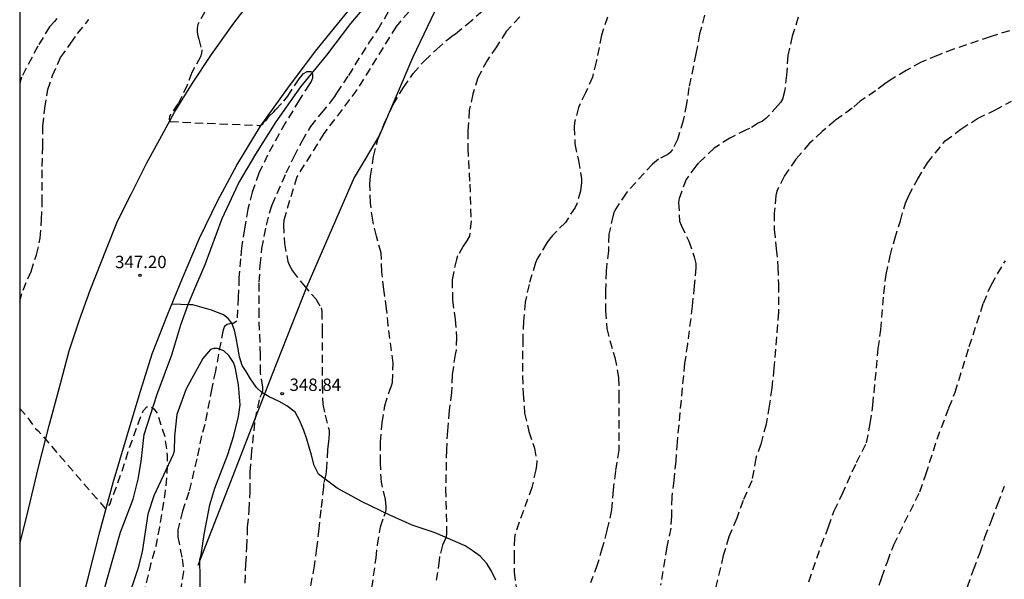
# Model space of a CAD drawing. Units: metres. Extents: x 575394 to 575744, y 4794290 to 4794540.
# Drawn here: x 575394 to 575454, y 4794389 to 4794423 of the extents above; entities that cross this region are included whole.
import ezdxf

# ---------------------------------------------------------------- set-up
doc = ezdxf.new("R2010")
doc.units = ezdxf.units.M
doc.header["$MEASUREMENT"] = 0
doc.linetypes.add('TRAZOS_NORMALES', pattern=[0.75, 0.5, -0.25])
for name, color, linetype in [('010106', 9, 'Continuous'), ('020194', 31, 'TRAZOS_NORMALES'), ('020195', 30, 'TRAZOS_NORMALES'), ('020204', 9, 'Continuous'), ('020308', 9, 'Continuous'), ('050102', 4, 'Continuous'), ('060111', 9, 'Continuous'), ('060128', 7, 'Continuous'), ('070108', 9, 'Continuous'), ('100106', 63, 'Continuous')]:
    doc.layers.add(name, color=color, linetype=linetype)
doc.styles.add('ARIAL', font='arial.ttf', dxfattribs={"height": 1})

# ---------------------------------------------------------------- blocks, each defined once
blk = doc.blocks.new('COTAPU')
blk.add_circle((0, 0), 0.075)

msp = doc.modelspace()

# ---------------------------------------------------------------- linework, layer by layer
at = {"layer": '010106'}
msp.add_lwpolyline([(575394.354, 4794290.372), (575744.344, 4794290.365), (575744.349, 4794540.357), (575394.359, 4794540.365)], close=True, dxfattribs=at)
at = {"layer": '020194'}
for points, elevation in [([(575408.023, 4794388.863), (575408.07, 4794389.989), (575408.132, 4794391.019), (575408.174, 4794392.265), (575408.264, 4794393.265), (575408.328, 4794394.421), (575408.336, 4794395.595), (575408.404, 4794396.607), (575408.636, 4794398.765), (575408.93, 4794400.143), (575409.028, 4794400.347), (575409.096, 4794400.543), (575409.096, 4794400.753), (575408.958, 4794401.621), (575408.956, 4794402.705), (575408.868, 4794405.054), (575408.88, 4794407.108), (575408.938, 4794408.14), (575409.04, 4794409.154), (575409.308, 4794410.574), (575409.578, 4794411.556), (575409.666, 4794411.804), (575410.518, 4794413.742), (575410.994, 4794414.734), (575411.476, 4794415.674), (575411.996, 4794416.548), (575412.65, 4794417.364), (575413.164, 4794417.976), (575413.458, 4794418.38), (575413.578, 4794418.582), (575414.3, 4794419.65), (575415.524, 4794421.606), (575416.082, 4794422.448), (575417.232, 4794424.368)], 348.64), ([(575415.706, 4794388.561), (575415.962, 4794390.376), (575416.045, 4794391.173), (575416.223, 4794392.285), (575416.451, 4794392.921), (575416.539, 4794393.117), (575416.571, 4794393.315), (575416.571, 4794393.511), (575416.523, 4794393.943), (575416.283, 4794394.979), (575416.225, 4794396.159), (575416.225, 4794397.405), (575416.333, 4794398.587), (575416.491, 4794399.616), (575416.807, 4794400.628), (575416.891, 4794400.836), (575416.949, 4794401.034), (575416.994, 4794402.2), (575416.704, 4794404.478), (575416.596, 4794405.498), (575416.43, 4794406.67), (575416.306, 4794407.744), (575416.272, 4794408.884), (575415.986, 4794409.896), (575415.756, 4794410.872), (575415.622, 4794411.906), (575415.592, 4794413.088), (575415.614, 4794413.542), (575415.808, 4794414.728), (575416.064, 4794415.764), (575416.5, 4794416.81), (575417.006, 4794417.888), (575417.622, 4794418.916), (575418.206, 4794419.766), (575418.888, 4794420.542), (575419.64, 4794421.244), (575420.404, 4794421.922), (575420.578, 4794422.052), (575420.784, 4794422.17), (575421.47, 4794422.742), (575423.144, 4794424.224)], 350.64), ([(575396.609, 4794423.102), (575396.469, 4794422.926), (575396.157, 4794422.604), (575395.449, 4794421.418), (575394.471, 4794419.542), (575394.357, 4794419.175)], 345.64), ([(575405.578, 4794423.518), (575405.158, 4794422.734), (575405.12, 4794422.49), (575405.118, 4794422.286), (575405.152, 4794422.052), (575405.22, 4794421.858), (575405.39, 4794421.208), (575405.382, 4794420.986), (575405.31, 4794420.78), (575404.782, 4794419.826), (575404.508, 4794419.052), (575403.948, 4794417.924), (575403.432, 4794417.186), (575403.426, 4794416.976), (575403.48, 4794416.85), (575408.868, 4794416.624), (575409.08, 4794416.684), (575409.176, 4794416.86), (575409.346, 4794416.986), (575409.464, 4794417.152), (575409.758, 4794417.436), (575409.886, 4794417.59), (575410.37, 4794418.096), (575410.608, 4794418.394), (575411.296, 4794419.442), (575411.562, 4794419.776), (575411.782, 4794419.884), (575412.046, 4794419.894), (575412.104, 4794419.7), (575412.098, 4794419.492), (575412.016, 4794419.292), (575411.908, 4794419.112), (575411.292, 4794418.15), (575410.454, 4794416.762), (575409.386, 4794414.824), (575408.862, 4794413.73), (575408.45, 4794412.564), (575408.188, 4794411.544), (575407.974, 4794410.342), (575407.808, 4794409.2), (575407.738, 4794408.534), (575407.65, 4794407.392), (575407.61, 4794406.192), (575407.522, 4794404.765), (575407.466, 4794404.713), (575407.288, 4794404.617), (575407.174, 4794404.615), (575406.942, 4794404.543), (575406.766, 4794404.433), (575406.686, 4794404.219), (575406.218, 4794401.719), (575405.994, 4794400.679), (575405.578, 4794398.477), (575405.376, 4794397.799), (575405.094, 4794396.401), (575404.614, 4794394.373), (575404.22, 4794393.219), (575403.946, 4794392.095), (575403.946, 4794391.665), (575404.208, 4794390.345), (575404.282, 4794389.577), (575404.118, 4794388.453)], 347.64), ([(575424.67, 4794423.198), (575423.848, 4794422.316), (575423.26, 4794421.396), (575422.694, 4794420.566), (575422.14, 4794419.514), (575421.83, 4794418.514), (575421.612, 4794417.538), (575421.52, 4794416.286), (575421.52, 4794415.244), (575421.64, 4794413.064), (575421.718, 4794410.828), (575421.622, 4794409.906), (575421.494, 4794409.664), (575421.248, 4794409.29), (575420.906, 4794408.72), (575420.828, 4794408.488), (575420.57, 4794407.252), (575420.595, 4794406.038), (575420.761, 4794404.872), (575420.841, 4794403.778), (575420.811, 4794402.998), (575420.751, 4794402.734), (575420.583, 4794401.496), (575420.543, 4794400.414), (575420.385, 4794399.326), (575420.283, 4794398.108), (575420.231, 4794396.95), (575420.175, 4794394.573), (575420.235, 4794392.285), (575420.235, 4794391.813), (575420.193, 4794391.599), (575420.081, 4794391.393), (575419.993, 4794391.171), (575419.807, 4794390.483), (575419.795, 4794390.249), (575419.605, 4794389.037)], 351.64), ([(575430.002, 4794423.186), (575429.62, 4794422.088), (575429.312, 4794420.484), (575429.084, 4794419.554), (575428.664, 4794418.598), (575428.234, 4794417.71), (575427.986, 4794416.784), (575427.98, 4794416.524), (575428.017, 4794415.496), (575428.231, 4794414.496), (575428.417, 4794413.386), (575428.417, 4794413.152), (575428.355, 4794412.64), (575428.131, 4794411.86), (575428.027, 4794411.652), (575427.443, 4794410.74), (575426.651, 4794409.95), (575426.469, 4794409.73), (575426.305, 4794409.492), (575425.733, 4794408.526), (575425.627, 4794408.288), (575425.241, 4794406.978), (575424.999, 4794405.906), (575424.901, 4794404.74), (575424.853, 4794403.696), (575424.841, 4794401.43), (575424.879, 4794400.356), (575424.967, 4794399.174), (575425.225, 4794398.056), (575425.567, 4794397.044), (575425.707, 4794396.256), (575425.691, 4794395.986), (575425.645, 4794395.726), (575425.405, 4794394.668), (575424.385, 4794391.861), (575424.351, 4794391.619), (575424.331, 4794390.529), (575424.337, 4794389.525), (575424.485, 4794388.383)], 352.64), ([(575435.881, 4794423.307), (575435.573, 4794422.177), (575435.355, 4794420.959), (575434.925, 4794418.928), (575434.785, 4794417.924), (575434.585, 4794416.912), (575434.239, 4794415.772), (575433.935, 4794415.17), (575433.817, 4794415), (575433.647, 4794414.856), (575433.083, 4794414.568), (575432.721, 4794414.278), (575431.115, 4794412.514), (575430.489, 4794411.558), (575430.401, 4794411.378), (575430.327, 4794411.168), (575430.081, 4794410.028), (575430.045, 4794409.018), (575429.905, 4794407.786), (575429.875, 4794406.578), (575429.871, 4794405.384), (575429.959, 4794404.3), (575430.129, 4794403.58), (575430.439, 4794402.542), (575430.663, 4794401.328), (575430.683, 4794400.246), (575430.683, 4794396.93), (575430.471, 4794395.654), (575430.337, 4794394.514), (575430.245, 4794393.298), (575429.953, 4794392.054), (575429.673, 4794391), (575429.369, 4794389.976), (575428.961, 4794388.875)], 353.64), ([(575394.356, 4794405.925), (575394.558, 4794406.633), (575395.04, 4794407.769), (575395.378, 4794408.767), (575395.602, 4794409.779), (575395.678, 4794410.907), (575395.722, 4794411.923), (575395.722, 4794414.127), (575395.758, 4794415.334), (575395.758, 4794416.574), (575395.874, 4794417.67), (575396.064, 4794418.796), (575396.336, 4794419.638), (575396.826, 4794420.744), (575397.46, 4794421.61), (575397.868, 4794422.196), (575398.544, 4794423.038)], 346.64), ([(575454.359, 4794422.357), (575453.185, 4794421.993), (575450.977, 4794421.243), (575449.997, 4794420.871), (575449.013, 4794420.451), (575448.101, 4794419.947), (575447.183, 4794419.401), (575446.799, 4794419.149), (575446.245, 4794418.721), (575445.303, 4794418.083), (575444.821, 4794417.667), (575443.799, 4794416.921), (575442.999, 4794416.253), (575442.247, 4794415.535), (575441.411, 4794414.566), (575440.701, 4794413.524), (575440.257, 4794412.632), (575440.207, 4794412.368), (575440.105, 4794411.306), (575440.095, 4794410.304), (575440.227, 4794409.136), (575440.323, 4794408.022), (575440.355, 4794406.984), (575440.355, 4794405.286), (575440.087, 4794401.894), (575439.957, 4794400.692), (575439.799, 4794399.6), (575439.605, 4794398.496), (575439.285, 4794397.296), (575438.985, 4794396.442), (575438.749, 4794395.068), (575438.213, 4794393.866), (575437.827, 4794392.794), (575437.359, 4794391.672), (575437.015, 4794390.528), (575436.229, 4794387.338)], 355.64), ([(575442.205, 4794388.95), (575442.949, 4794391.142), (575443.387, 4794392.27), (575443.743, 4794393.25), (575444.221, 4794394.244), (575445.093, 4794396.18), (575445.703, 4794397.368), (575445.927, 4794398.546), (575446.083, 4794399.656), (575446.409, 4794403.082), (575446.563, 4794404.216), (575446.739, 4794406.406), (575446.885, 4794407.578), (575447.131, 4794408.71), (575447.407, 4794409.746), (575447.751, 4794410.833), (575448.057, 4794411.903), (575448.255, 4794412.361), (575448.791, 4794413.347), (575449.389, 4794414.351), (575450.463, 4794415.679), (575451.425, 4794416.399), (575452.427, 4794417.049), (575453.481, 4794417.541), (575454.493, 4794418.095)], 356.64), ([(575446.208, 4794388.022), (575446.62, 4794389.196), (575446.964, 4794390.162), (575447.35, 4794391.182), (575448.922, 4794394.398), (575449.298, 4794395.458), (575449.976, 4794397.596), (575450.692, 4794399.496), (575451.075, 4794400.436), (575451.923, 4794403.204), (575452.789, 4794405.85), (575453.267, 4794406.973), (575454.117, 4794408.415)], 357.64), ([(575451.558, 4794387.936), (575452.184, 4794389.67), (575452.596, 4794390.728), (575452.876, 4794391.642), (575453.282, 4794392.67), (575453.65, 4794393.68), (575454.066, 4794394.738)], 358.64)]:
    msp.add_lwpolyline(points, dxfattribs=dict(at, elevation=elevation))
at = {"layer": '020194', "elevation": 346.64, "flags": 128}
msp.add_lwpolyline([(575394.356, 4794399.449), (575394.83, 4794398.929), (575395.18, 4794398.407), (575395.306, 4794398.243), (575395.466, 4794398.105), (575399.542, 4794393.395), (575399.71, 4794393.511), (575399.848, 4794393.675), (575399.918, 4794393.963), (575400.01, 4794394.151), (575400.614, 4794395.791), (575400.93, 4794396.843), (575401.674, 4794398.915), (575401.85, 4794399.303), (575402.062, 4794399.555), (575402.27, 4794399.567), (575402.31, 4794399.555), (575402.482, 4794399.437), (575402.638, 4794399.259), (575402.728, 4794399.063), (575403.146, 4794397.749), (575403.3, 4794396.583), (575403.272, 4794395.383), (575403.152, 4794394.273), (575402.828, 4794392.249), (575402.598, 4794391.107), (575402.292, 4794389.999), (575402.016, 4794388.825), (575401.706, 4794387.693), (575401.634, 4794387.501), (575400.904, 4794385.107), (575400.74, 4794384.471), (575400.576, 4794383.215), (575400.336, 4794382.095), (575400.14, 4794380.973), (575399.936, 4794379.971), (575399.77, 4794378.921), (575399.623, 4794377.731), (575399.199, 4794375.5), (575398.607, 4794373.106), (575398.401, 4794372.044), (575397.739, 4794369.862), (575397.457, 4794368.878), (575396.927, 4794366.768), (575396.647, 4794365.752), (575396.467, 4794364.638), (575396.201, 4794363.476), (575395.893, 4794362.35), (575395.513, 4794361.214), (575395.255, 4794360.24), (575394.511, 4794358.09), (575394.355, 4794357.571)], dxfattribs=at)
at = {"layer": '020195'}
for points, elevation in [([(575419.431, 4794425.234), (575417.175, 4794422.621), (575414.803, 4794418.782), (575412.797, 4794416.138), (575411.156, 4794413.495), (575410.36, 4794410.879), (575410.35, 4794410.582), (575410.4, 4794409.458), (575410.614, 4794408.36), (575410.692, 4794408.174), (575410.898, 4794407.794), (575411.554, 4794406.948), (575412.3, 4794406.112), (575412.634, 4794405.556), (575412.668, 4794405.354), (575412.696, 4794404.212), (575412.696, 4794400.857), (575412.724, 4794399.709), (575412.876, 4794399.041), (575413.11, 4794398.137), (575413.11, 4794397.919), (575413.072, 4794397.435), (575413.012, 4794396.959), (575412.959, 4794395.859), (575412.915, 4794395.447), (575412.783, 4794394.899), (575412.779, 4794394.697), (575412.607, 4794393.297), (575412.497, 4794392.157), (575412.357, 4794390.985), (575412.207, 4794389.919), (575411.743, 4794387.357)], 349.64), ([(575441.561, 4794423.181), (575441.199, 4794422.033), (575440.933, 4794420.851), (575440.845, 4794419.675), (575440.731, 4794418.675), (575440.603, 4794418.211), (575440.479, 4794418.017), (575440.319, 4794417.819), (575439.599, 4794417.041), (575439.385, 4794416.883), (575439.137, 4794416.757), (575438.611, 4794416.426), (575438.405, 4794416.346), (575437.405, 4794415.854), (575436.453, 4794415.24), (575435.509, 4794414.348), (575435.339, 4794414.15), (575434.763, 4794413.34), (575434.333, 4794412.192), (575434.305, 4794411.95), (575434.357, 4794410.818), (575434.457, 4794410.564), (575434.923, 4794409.608), (575435.247, 4794408.652), (575435.347, 4794408.25), (575435.343, 4794407.998), (575435.253, 4794406.884), (575435.127, 4794405.66), (575434.845, 4794403.37), (575434.671, 4794402.196), (575434.207, 4794397.416), (575434.129, 4794396.274), (575434.009, 4794395.09), (575433.887, 4794394.08), (575433.865, 4794392.924), (575433.831, 4794392.204), (575433.583, 4794391.054), (575433.203, 4794388.746)], 354.64)]:
    msp.add_lwpolyline(points, dxfattribs=dict(at, elevation=elevation))
at = {"layer": '050102', "flags": 128}
msp.add_lwpolyline([(575399.048, 4794386.917), (575399.694, 4794389.245), (575400.458, 4794391.959), (575401.23, 4794393.961), (575401.542, 4794395.167), (575401.722, 4794396.247), (575401.91, 4794397.871), (575402.688, 4794400.329), (575403.572, 4794402.699), (575404.114, 4794404.531), (575404.578, 4794405.761), (575404.922, 4794406.589), (575405.604, 4794408.194), (575406.624, 4794410.976), (575407.624, 4794413.094), (575408.676, 4794414.874), (575409.906, 4794416.846), (575411.398, 4794418.954), (575412.966, 4794420.888), (575414.428, 4794422.8), (575416.418, 4794425.144)], dxfattribs=at)
at = {"layer": '060111', "flags": 128}
for points in [[(575394.356, 4794391.235), (575394.778, 4794392.927), (575395.5, 4794395.895), (575396.136, 4794398.431), (575396.704, 4794400.503), (575397.352, 4794402.945), (575397.986, 4794404.839), (575398.636, 4794406.629), (575399.608, 4794409.143), (575400.292, 4794410.811), (575401.132, 4794412.5), (575402.068, 4794414.348), (575402.846, 4794415.786), (575403.73, 4794417.422), (575404.826, 4794419.182), (575405.984, 4794420.912), (575407.336, 4794422.814), (575408.61, 4794424.496)], [(575397.642, 4794385.819), (575398.478, 4794389.095), (575399.206, 4794391.969), (575400.028, 4794394.955), (575400.82, 4794397.681), (575401.596, 4794400.235), (575402.386, 4794402.759), (575403.314, 4794405.131), (575404.216, 4794407.357), (575405.26, 4794409.79), (575406.37, 4794412.062), (575407.528, 4794414.2), (575408.95, 4794416.574), (575410.62, 4794418.882), (575412.286, 4794421.12), (575414.504, 4794423.86)]]:
    msp.add_lwpolyline(points, dxfattribs=at)
at = {"layer": '060128', "flags": 128}
msp.add_lwpolyline([(575423.217, 4794389.045), (575422.967, 4794389.587), (575422.669, 4794390.051), (575422.269, 4794390.493), (575421.791, 4794390.845), (575421.361, 4794391.115), (575419.547, 4794391.919), (575418.153, 4794392.387), (575416.765, 4794392.997), (575415.125, 4794393.787), (575413.603, 4794394.623), (575413.037, 4794395.041), (575412.477, 4794395.471), (575412.216, 4794395.991), (575412.052, 4794396.615), (575411.77, 4794397.599), (575411.59, 4794398.125), (575411.34, 4794398.707), (575411.046, 4794399.237), (575410.548, 4794399.613), (575410.078, 4794399.881), (575409.488, 4794400.167), (575409.026, 4794400.419), (575408.71, 4794400.725), (575408.344, 4794401.249), (575408.076, 4794401.687), (575407.848, 4794402.053), (575407.676, 4794402.589), (575407.574, 4794403.165), (575407.482, 4794403.747), (575407.376, 4794404.207), (575407.22, 4794404.619), (575406.998, 4794404.901), (575406.716, 4794405.141), (575405.978, 4794405.409), (575404.846, 4794405.747), (575404.67, 4794405.747), (575403.577, 4794405.779)], dxfattribs=at)
at = {"layer": '070108'}
msp.add_lwpolyline([(575446.03, 4794444.79), (575443.416, 4794442.971), (575443.13, 4794442.773), (575440.114, 4794440.499), (575436.456, 4794438.171), (575433.534, 4794435.947), (575428.346, 4794432.267), (575421.958, 4794426.89), (575420.778, 4794425.53), (575419.72, 4794423.98), (575418.196, 4794420.752), (575416.166, 4794416.028), (575414.628, 4794413.462), (575411.762, 4794406.86), (575409.644, 4794401.475), (575407.128, 4794394.995), (575405.15, 4794389.925)], dxfattribs=at)
at = {"layer": '100106', "color": 63, "flags": 128}
msp.add_lwpolyline([(575405.326, 4794388.021), (575405.284, 4794390.297), (575405.362, 4794390.575), (575405.532, 4794391.809), (575405.888, 4794393.611), (575406.192, 4794394.615), (575406.964, 4794396.663), (575407.34, 4794397.825), (575407.622, 4794398.959), (575407.716, 4794399.667), (575407.614, 4794400.885), (575407.412, 4794401.965), (575407.312, 4794402.241), (575407.032, 4794402.671), (575406.74, 4794402.947), (575406.344, 4794403.093), (575406.118, 4794403.101), (575405.926, 4794403.025), (575405.458, 4794402.483), (575404.444, 4794400.653), (575403.878, 4794399.083), (575403.74, 4794397.783), (575403.716, 4794396.865), (575403.668, 4794396.655), (575402.496, 4794394.157), (575402.126, 4794393.041), (575401.776, 4794390.759), (575401.522, 4794389.729), (575400.816, 4794387.633)], dxfattribs=at)

# ---------------------------------------------------------------- block references
at = {"layer": '020204', "rotation": 359.9987685839998}
for p in [(575401.65, 4794407.527, 347.198), (575410.266, 4794400.355, 348.842)]:
    msp.add_blockref('COTAPU', p, dxfattribs=at)

# ---------------------------------------------------------------- texts
at = {"layer": '020308', "style": 'ARIAL'}
for s, p in [('347.20', (575400.138, 4794407.964)), ('348.84', (575410.715, 4794400.519))]:
    msp.add_text(s, height=0.75, rotation=359.99877, dxfattribs=at).set_placement(p)

doc.saveas('drawing.dxf')
